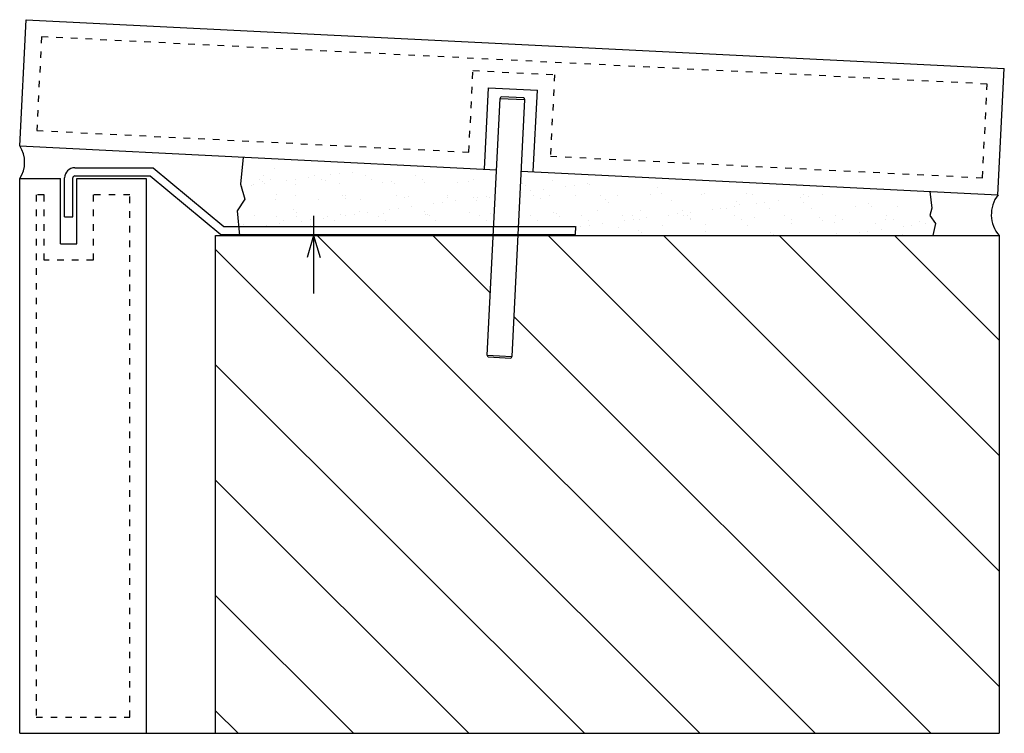
# Model space of a CAD drawing. Units: inches. Extents: x 11.4 to 26.4, y 6.5 to 17.4.
import ezdxf

# ---------------------------------------------------------------- set-up
doc = ezdxf.new("R2010")
doc.units = ezdxf.units.IN
doc.header["$MEASUREMENT"] = 0
doc.linetypes.add('DOT2', pattern=[0.125, 0, -0.125])
for name, color, linetype in [('Ank', 6, 'Continuous'), ('DET', 3, 'Continuous'), ('dots', 7, 'DOT2'), ('HAT', 5, 'Continuous'), ('Misc', 9, 'Continuous')]:
    doc.layers.add(name, color=color, linetype=linetype)

# ---------------------------------------------------------------- blocks, each defined once
blk = doc.blocks.new('*U66')
at = {"layer": 'Ank'}
for p, q in [((0.094, 0.75), (1.292, 0.75)), ((0.094, 0.625), (1.247, 0.625)), ((1.247, 0.625), (2.329, -0.273)), ((1.292, 0.75), (2.375, -0.148)), ((-0.062, 0), (-0.062, 0.594)), ((0.062, 0), (0.062, 0.594)), ((-0.062, 0), (0.062, 0)), ((2.375, -0.148), (7.762, -0.148)), ((7.762, -0.148), (7.762, -0.211)), ((2.329, -0.273), (7.762, -0.273)), ((7.762, -0.273), (7.762, -0.211))]:
    blk.add_line(p, q, dxfattribs=at)
for radius in [0.156, 0.0312]:
    blk.add_arc((0.094, 0.594), radius, 90, 180, dxfattribs=at)
blk = doc.blocks.new('*U68')
at = {"layer": 'Ank'}
for p, q in [((-0.25, -0.03), (-0.236, 0)), ((-0.236, 0), (0.111, 0)), ((0.111, 0), (0.125, -0.03)), ((-0.25, -3.97), (-0.25, -0.03)), ((-0.25, -0.03), (0.125, -0.03)), ((0.125, -0.03), (0.125, -3.97)), ((-0.236, -4), (-0.25, -3.97)), ((-0.25, -3.97), (0.125, -3.97)), ((0.111, -4), (-0.236, -4)), ((0.125, -3.97), (0.111, -4))]:
    blk.add_line(p, q, dxfattribs=at)

msp = doc.modelspace()

# ---------------------------------------------------------------- hatches: boundary and pattern name
at = {"layer": 'HAT'}
h = msp.add_hatch(dxfattribs=at)
h.set_pattern_fill('AR-SAND', color=256, scale=0.25, style=0)
h.paths.add_polyline_path([(25.297, 14.447), (25.325, 14.558), (25.255, 14.693), (19.035, 15.004), (18.999, 14.281), (19.869, 14.281), (19.869, 14.139), (25.342, 14.139), (25.38, 14.326)])
h.paths.add_polyline_path([(18.661, 15.023), (14.805, 15.216), (14.738, 14.927), (14.807, 14.7), (14.685, 14.517), (14.71, 14.281), (18.623, 14.281)])
h = msp.add_hatch(dxfattribs=at)
h.set_pattern_fill('ANSI31', color=256, scale=10, angle=90, style=0)
h.paths.add_polyline_path([(26.357, 6.513), (26.357, 14.139), (18.986, 14.139), (18.893, 12.288), (18.878, 12.258), (18.531, 12.276), (18.518, 12.306), (18.61, 14.139), (14.357, 14.139), (14.357, 6.513)])

# ---------------------------------------------------------------- linework, layer by layer
at = {"layer": 'Defpoints'}
msp.add_line((11.357, 6.513), (26.357, 6.513), dxfattribs=at)
at = {"layer": 'DET'}
for p, q in [((11.357, 15.513), (11.454, 17.448)), ((11.454, 17.448), (26.435, 16.699)), ((26.338, 14.764), (26.435, 16.699)), ((18.473, 15.157), (18.536, 16.406)), ((18.536, 16.406), (19.285, 16.368)), ((19.222, 15.12), (19.285, 16.368)), ((11.357, 15.513), (18.661, 15.148)), ((19.035, 15.129), (26.338, 14.764)), ((11.357, 6.513), (11.357, 15.013)), ((11.357, 15.013), (11.982, 15.013)), ((11.982, 14.013), (11.982, 15.013)), ((12.232, 14.013), (12.232, 15.013)), ((12.232, 15.013), (13.295, 15.013)), ((13.295, 15.013), (13.295, 6.513)), ((11.982, 14.013), (12.232, 14.013))]:
    msp.add_line(p, q, dxfattribs=at)
at = {"layer": 'dots'}
for points in [[(26.173, 16.462), (11.691, 17.186), (11.619, 15.75), (18.236, 15.419), (18.298, 16.668), (19.547, 16.605), (19.485, 15.357), (26.101, 15.026)], [(13.045, 14.763), (12.482, 14.763), (12.482, 13.763), (11.732, 13.763), (11.732, 14.763), (11.607, 14.763), (11.607, 6.763), (13.045, 6.763)]]:
    msp.add_lwpolyline(points, close=True, dxfattribs=at)
at = {"layer": 'Misc'}
for p, q in [((14.781, 15.342), (14.738, 14.927)), ((14.738, 14.927), (14.807, 14.7)), ((25.293, 14.816), (25.325, 14.558)), ((14.807, 14.7), (14.685, 14.517)), ((14.685, 14.517), (14.724, 14.139)), ((25.325, 14.558), (25.297, 14.447)), ((15.857, 14.44), (15.857, 13.253)), ((25.297, 14.447), (25.38, 14.326)), ((25.38, 14.326), (25.342, 14.139)), ((14.357, 6.513), (14.357, 14.139)), ((14.357, 14.139), (26.357, 14.139)), ((15.857, 14.139), (15.759, 13.806)), ((15.857, 14.139), (15.956, 13.806)), ((26.357, 14.139), (26.357, 6.513))]:
    msp.add_line(p, q, dxfattribs=at)
for centre, radius, start, end in [((10.978, 15.263), 0.455, 326.6334, 33.3666), ((26.728, 14.463), 0.492, 142.2832, 221.1471)]:
    msp.add_arc(centre, radius, start, end, dxfattribs=at)

# ---------------------------------------------------------------- block references
at = {"layer": 'Ank', "rotation": 357.1375947738885}
msp.add_blockref('*U68', (18.966, 16.259), dxfattribs=at)
at = {"layer": 'Ank'}
msp.add_blockref('*U66', (12.107, 14.429), dxfattribs=at)

doc.saveas('drawing.dxf')
